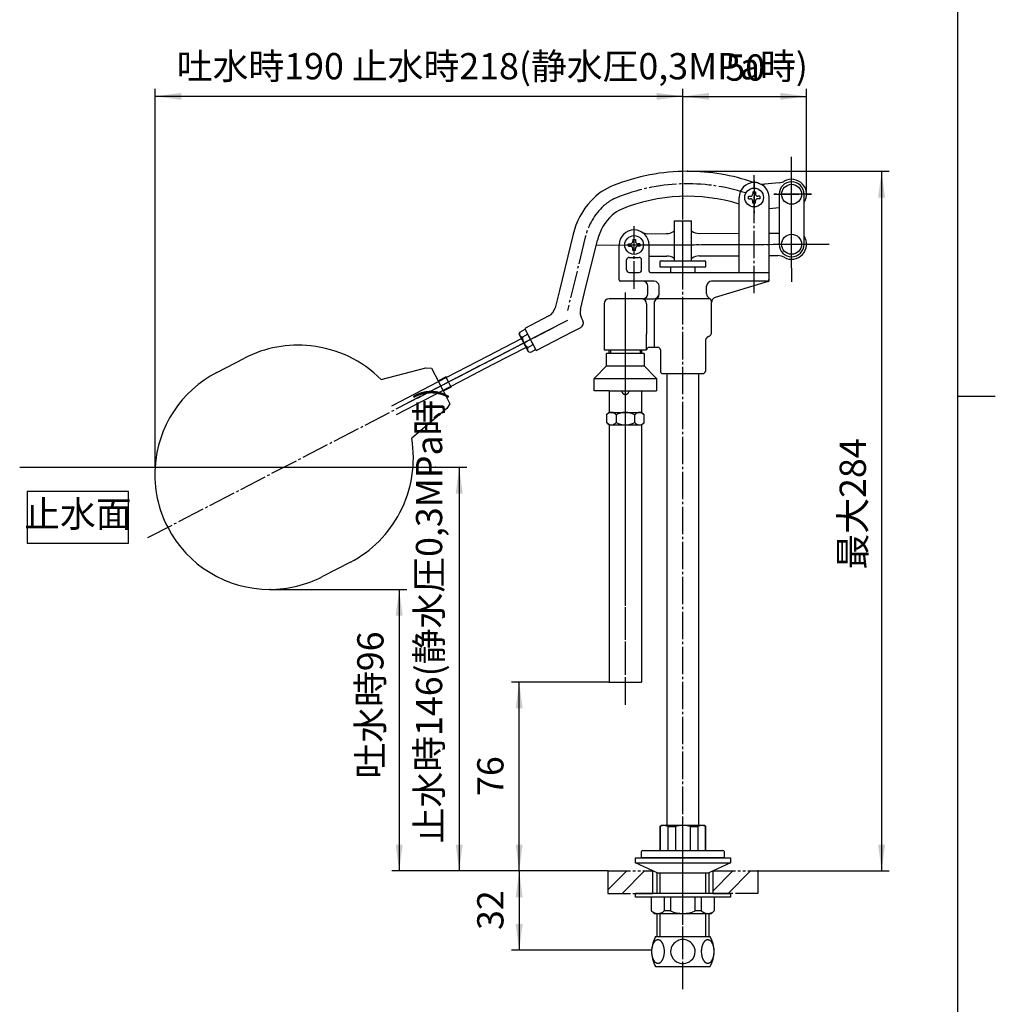
# Model space of a CAD drawing. Units: inches. Extents: x -15 to 645, y -15 to 906.
# Drawn here: x 225 to 615, y 202 to 596 of the extents above; entities that cross this region are included whole.
import ezdxf

# ---------------------------------------------------------------- set-up
doc = ezdxf.new("R2010")
doc.units = ezdxf.units.IN
for name, pattern in [('CENTER_DASH_DASH', [14, 9, -1, 1, -1, 1, -1]), ('DASH_CENTER', [14, 11, -1, 1, -1]), ('DASHED', [15, 7, -8]), ('PHANTOM', [13, 10, -1, 0, -1, 0, -1])]:
    doc.linetypes.add(name, pattern=pattern)
doc.layers.add('1', color=7, linetype='Continuous')
doc.styles.add('CONVERTER_11', font='txt.shx', dxfattribs={"width": 0.9})
doc.dimstyles.new('ME10_DIM_11', dxfattribs={"dimtxt": 10.5, "dimasz": 10.5, "dimexe": 3, "dimexo": 0, "dimgap": 3, "dimtad": 1, "dimzin": 12, "dimdsep": 46, "dimtxsty": 'CONVERTER_11', "dimsah": 1, "dimcen": 0.09, "dimclrd": 2, "dimclre": 2, "dimclrt": 7, "dimadec": 0, "dimazin": 0, "dimtfac": 1, "dimtdec": 4, "dimtix": 1, "dimtmove": 0, "dimatfit": 3, "dimfxl": 1, "dimtolj": 1, "dimtzin": 0, "dimarcsym": 0})
doc.dimstyles.new('ME10_DIM_12', dxfattribs={"dimtxt": 10.5, "dimasz": 10.5, "dimexe": 3, "dimexo": 0, "dimgap": 3, "dimtad": 1, "dimzin": 12, "dimdsep": 46, "dimtxsty": 'CONVERTER_11', "dimsah": 1, "dimcen": 0.09, "dimclrd": 2, "dimclre": 2, "dimclrt": 7, "dimadec": 0, "dimazin": 0, "dimtfac": 1, "dimtdec": 4, "dimtix": 1, "dimtmove": 0, "dimatfit": 3, "dimfxl": 1, "dimtolj": 1, "dimtzin": 0, "dimarcsym": 0})
doc.dimstyles.new('ME10_DIM_13', dxfattribs={"dimtxt": 10.5, "dimasz": 10.5, "dimexe": 3, "dimexo": 0, "dimgap": 3, "dimtad": 1, "dimzin": 12, "dimdsep": 46, "dimtxsty": 'CONVERTER_11', "dimsah": 1, "dimcen": 0.09, "dimclrd": 2, "dimclre": 2, "dimclrt": 7, "dimadec": 0, "dimazin": 0, "dimtfac": 1, "dimtdec": 4, "dimtix": 1, "dimtmove": 0, "dimatfit": 3, "dimfxl": 1, "dimtolj": 1, "dimtzin": 0, "dimarcsym": 0})
doc.dimstyles.new('ME10_DIM_14', dxfattribs={"dimtxt": 10.5, "dimasz": 10.5, "dimexe": 3, "dimexo": 0, "dimgap": 3, "dimtad": 1, "dimzin": 12, "dimdsep": 46, "dimtxsty": 'CONVERTER_11', "dimsah": 1, "dimcen": 0.09, "dimclrd": 2, "dimclre": 2, "dimclrt": 7, "dimadec": 0, "dimazin": 0, "dimtfac": 1, "dimtdec": 4, "dimtix": 1, "dimtmove": 0, "dimatfit": 3, "dimfxl": 1, "dimtolj": 1, "dimtzin": 0, "dimarcsym": 0})
doc.dimstyles.new('ME10_DIM_15', dxfattribs={"dimtxt": 10.5, "dimasz": 10.5, "dimexe": 3, "dimexo": 0, "dimgap": 3, "dimtad": 1, "dimzin": 12, "dimdsep": 46, "dimtxsty": 'CONVERTER_11', "dimsah": 1, "dimcen": 0.09, "dimclrd": 2, "dimclre": 2, "dimclrt": 7, "dimadec": 0, "dimazin": 0, "dimtfac": 1, "dimtdec": 4, "dimtix": 1, "dimtmove": 0, "dimatfit": 3, "dimfxl": 1, "dimtolj": 1, "dimtzin": 0, "dimarcsym": 0})
doc.dimstyles.new('ME10_DIM_16', dxfattribs={"dimtxt": 10.5, "dimasz": 10.5, "dimexe": 3, "dimexo": 0, "dimgap": 3, "dimtad": 1, "dimzin": 12, "dimdsep": 46, "dimtxsty": 'CONVERTER_11', "dimsah": 1, "dimcen": 0.09, "dimclrd": 2, "dimclre": 2, "dimclrt": 7, "dimadec": 0, "dimazin": 0, "dimtfac": 1, "dimtdec": 4, "dimtix": 1, "dimtmove": 0, "dimatfit": 3, "dimfxl": 1, "dimtolj": 1, "dimtzin": 0, "dimarcsym": 0})
doc.dimstyles.new('ME10_DIM_17', dxfattribs={"dimtxt": 10.5, "dimasz": 10.5, "dimexe": 3, "dimexo": 0, "dimgap": 3, "dimtad": 1, "dimzin": 12, "dimdsep": 46, "dimtxsty": 'CONVERTER_11', "dimsah": 1, "dimcen": 0.09, "dimclrd": 2, "dimclre": 2, "dimclrt": 7, "dimadec": 0, "dimazin": 0, "dimtfac": 1, "dimtdec": 4, "dimtix": 1, "dimtmove": 0, "dimatfit": 3, "dimfxl": 1, "dimtolj": 1, "dimtzin": 0, "dimarcsym": 0})
pattern_1 = [(45, (0, 0), (-21.2132, 8e-15), []), (45, (3.536, -3.536), (-21.2132, 8e-15), [])]

# ---------------------------------------------------------------- blocks, each defined once
blk = doc.blocks.new('開示A4')
at = {"layer": '1', "color": 7, "linetype": 'Continuous'}
for p, q in [((200, 148.5), (200, 287)), ((200, 10), (200, 148.5))]:
    blk.add_line(p, q, dxfattribs=at)
at = {"layer": '1', "color": 2, "linetype": 'Continuous'}
blk.add_line((200, 148.5), (205, 148.5), dxfattribs=at)
blk = doc.blocks.new('開示A4枠')
at = {"layer": '1', "xscale": 3, "yscale": 3, "zscale": 3}
blk.add_blockref('開示A4', (0, 0), dxfattribs=at)
blk = doc.blocks.new('*D4')
at = {"layer": '1', "color": 2, "linetype": 'Continuous'}
for p, q in [((490, 524.6), (490, 568.48)), ((539.5, 526.28), (539.5, 568.48)), ((490, 565.48), (539.5, 565.48))]:
    blk.add_line(p, q, dxfattribs=at)
at = {"layer": '1', "color": 2}
for points in [[(500.5, 566.87), (500.5, 564.1), (490, 565.48)], [(529, 564.1), (529, 566.87), (539.5, 565.48)]]:
    blk.add_solid(points, dxfattribs=at)
at = {"layer": '1', "color": 7, "insert": (507, 568.48), "char_height": 10.5, "attachment_point": 7, "rotation": 0.0003, "line_spacing_factor": 0.60024, "style": 'CONVERTER_11'}
blk.add_mtext('50', dxfattribs=at)
blk = doc.blocks.new('*D5')
at = {"layer": '1', "color": 2, "linetype": 'Continuous'}
for p, q in [((491.87, 535.48), (572.5, 535.48)), ((569.5, 535.48), (569.5, 255.49)), ((520, 255.49), (572.5, 255.49))]:
    blk.add_line(p, q, dxfattribs=at)
at = {"layer": '1', "color": 2}
for points in [[(570.88, 524.98), (568.12, 524.98), (569.5, 535.48)], [(568.12, 265.99), (570.88, 265.99), (569.5, 255.49)]]:
    blk.add_solid(points, dxfattribs=at)
at = {"layer": '1', "color": 7, "insert": (566.5, 376.11), "char_height": 10.5, "attachment_point": 7, "rotation": 90, "line_spacing_factor": 0.60024, "style": 'CONVERTER_11'}
blk.add_mtext('最大284', dxfattribs=at)
blk = doc.blocks.new('*D6')
at = {"layer": '1', "color": 2, "linetype": 'Continuous'}
for p, q in [((460, 255.49), (421.5, 255.49)), ((424.5, 255.49), (424.5, 223.73)), ((477.51, 223.73), (421.5, 223.73))]:
    blk.add_line(p, q, dxfattribs=at)
at = {"layer": '1', "color": 2}
for points in [[(425.88, 244.99), (423.12, 244.99), (424.5, 255.49)], [(423.12, 234.23), (425.88, 234.23), (424.5, 223.73)]]:
    blk.add_solid(points, dxfattribs=at)
at = {"layer": '1', "color": 7, "insert": (421.5, 231.86), "char_height": 10.5, "attachment_point": 7, "rotation": 90, "line_spacing_factor": 0.60024, "style": 'CONVERTER_11'}
blk.add_mtext('32', dxfattribs=at)
blk = doc.blocks.new('*D7')
at = {"layer": '1', "color": 2, "linetype": 'Continuous'}
for p, q in [((460.5, 331), (421.5, 331)), ((424.5, 255.49), (424.5, 331)), ((460, 255.49), (421.5, 255.49))]:
    blk.add_line(p, q, dxfattribs=at)
at = {"layer": '1', "color": 2}
for points in [[(425.88, 320.5), (423.12, 320.5), (424.5, 331)], [(423.12, 265.99), (425.88, 265.99), (424.5, 255.49)]]:
    blk.add_solid(points, dxfattribs=at)
at = {"layer": '1', "color": 7, "insert": (421.5, 285.5), "char_height": 10.5, "attachment_point": 7, "rotation": 90, "line_spacing_factor": 0.60024, "style": 'CONVERTER_11'}
blk.add_mtext('76', dxfattribs=at)
blk = doc.blocks.new('*D8')
at = {"layer": '1', "color": 2, "linetype": 'Continuous'}
for p, q in [((391, 417.04), (403.5, 417.04)), ((400.5, 417.04), (400.5, 255.49)), ((460, 255.49), (397.5, 255.49))]:
    blk.add_line(p, q, dxfattribs=at)
at = {"layer": '1', "color": 2}
for points in [[(401.88, 406.54), (399.12, 406.54), (400.5, 417.04)], [(399.12, 265.99), (401.88, 265.99), (400.5, 255.49)]]:
    blk.add_solid(points, dxfattribs=at)
at = {"layer": '1', "color": 7, "insert": (396.98, 266.52), "char_height": 10.5, "attachment_point": 7, "rotation": 90, "line_spacing_factor": 0.60024, "style": 'CONVERTER_11'}
blk.add_mtext('止水時146(静水圧0,3MPa時)', dxfattribs=at)
blk = doc.blocks.new('*D9')
at = {"layer": '1', "color": 2, "linetype": 'Continuous'}
for p, q in [((278.81, 417.04), (278.81, 568.48)), ((490, 524.6), (490, 568.48)), ((490, 565.48), (278.81, 565.48))]:
    blk.add_line(p, q, dxfattribs=at)
at = {"layer": '1', "color": 2}
for points in [[(289.31, 566.87), (289.31, 564.1), (278.81, 565.48)], [(479.5, 564.1), (479.5, 566.87), (490, 565.48)]]:
    blk.add_solid(points, dxfattribs=at)
at = {"layer": '1', "color": 7, "insert": (287.54, 569.01), "char_height": 10.5, "attachment_point": 7, "rotation": 0.0003, "line_spacing_factor": 0.60024, "style": 'CONVERTER_11'}
blk.add_mtext('吐水時190 止水時218(静水圧0,3MPa時)', dxfattribs=at)
blk = doc.blocks.new('*D10')
at = {"layer": '1', "color": 2, "linetype": 'Continuous'}
for p, q in [((324.72, 368.16), (379.5, 368.16)), ((376.5, 368.16), (376.5, 255.49)), ((460, 255.49), (373.5, 255.49))]:
    blk.add_line(p, q, dxfattribs=at)
at = {"layer": '1', "color": 2}
for points in [[(377.88, 357.66), (375.12, 357.66), (376.5, 368.16)], [(375.12, 265.99), (377.88, 265.99), (376.5, 255.49)]]:
    blk.add_solid(points, dxfattribs=at)
at = {"layer": '1', "color": 7, "insert": (373.5, 292.45), "char_height": 10.5, "attachment_point": 7, "rotation": 90, "line_spacing_factor": 0.60024, "style": 'CONVERTER_11'}
blk.add_mtext('吐水時96', dxfattribs=at)

msp = doc.modelspace()

# ---------------------------------------------------------------- hatches: boundary and pattern name
at = {"linetype": 'Continuous'}
h = msp.add_hatch(dxfattribs=at)
h.set_pattern_fill('CUSTOM17', color=4, scale=15, angle=45, pattern_type=2)
h.set_pattern_definition(pattern_1)
h.paths.add_polyline_path([(478, 246.476), (471, 246.476), (460, 246.476), (460, 255.491), (478, 255.491)])
h = msp.add_hatch(dxfattribs=at)
h.set_pattern_fill('CUSTOM16', color=4, scale=15, angle=45, pattern_type=2)
h.set_pattern_definition(pattern_1)
h.paths.add_polyline_path([(520, 246.476), (509, 246.476), (502, 246.476), (502, 255.491), (520, 255.491)])

# ---------------------------------------------------------------- linework, layer by layer
at = {"color": 2, "linetype": 'DASH_CENTER'}
msp.add_line((518.5, 531.75), (518.5, 518.25), dxfattribs=at)
at = {"color": 4, "linetype": 'PHANTOM'}
for p, q in [((460, 255.491), (460, 246.476)), ((520, 255.491), (520, 246.476)), ((471, 246.476), (478, 246.476)), ((502, 246.476), (509, 246.476))]:
    msp.add_line(p, q, dxfattribs=at)
at = {"color": 7, "linetype": 'Continuous'}
for points, knots in [([(465.444, 447.589), (465.543, 447.353), (465.74, 446.882), (466.182, 446.397), (466.625, 446.145), (466.876, 446.089), (467, 446.089), (467.054, 446.089), (467.164, 446.113), (467.356, 446.196), (467.59, 446.29), (467.84, 446.43), (468.037, 446.627), (468.221, 446.886), (468.398, 447.207), (468.503, 447.462), (468.556, 447.589)], [0, 0, 0, 0, 0.7635777, 1.5286533, 1.9089323, 2.2808087, 2.280849, 2.2808894, 2.4441384, 2.6117692, 2.9089117, 3.198691, 3.4656825, 3.7370645, 4.1502796, 4.563035, 4.563035, 4.563035, 4.563035]), ([(479.825, 228.005), (479.752, 227.989), (479.605, 227.956), (479.392, 227.859), (479.188, 227.732), (478.988, 227.567), (478.801, 227.373), (478.62, 227.145), (478.454, 226.892), (478.296, 226.607), (478.155, 226.302), (478.025, 225.97), (477.913, 225.621), (477.814, 225.251), (477.734, 224.869), (477.67, 224.472), (477.625, 224.067), (477.597, 223.656), (477.588, 223.241), (477.597, 222.827), (477.625, 222.415), (477.67, 222.011), (477.734, 221.614), (477.814, 221.232), (477.913, 220.861), (478.025, 220.513), (478.155, 220.18), (478.296, 219.875), (478.454, 219.59), (478.62, 219.337), (478.801, 219.109), (478.988, 218.916), (479.188, 218.751), (479.392, 218.623), (479.605, 218.528), (479.821, 218.472), (480.041, 218.452), (480.26, 218.472), (480.476, 218.528), (480.689, 218.623), (480.893, 218.751), (481.093, 218.916), (481.28, 219.109), (481.461, 219.337), (481.628, 219.59), (481.785, 219.875), (481.927, 220.18), (482.056, 220.513), (482.169, 220.861), (482.267, 221.232), (482.347, 221.614), (482.411, 222.011), (482.456, 222.415), (482.484, 222.827), (482.493, 223.241), (482.484, 223.656), (482.456, 224.067), (482.411, 224.472), (482.347, 224.869), (482.267, 225.251), (482.169, 225.621), (482.056, 225.97), (481.927, 226.302), (481.785, 226.607), (481.628, 226.892), (481.461, 227.145), (481.28, 227.373), (481.093, 227.567), (480.893, 227.731), (480.689, 227.859), (480.476, 227.954), (480.26, 228.01), (480.04, 228.032), (479.897, 228.014), (479.825, 228.005)], [0, 0, 0, 0, 0.2250602, 0.4496913, 0.6976842, 0.9451726, 1.2246814, 1.5038371, 1.8179004, 2.1317474, 2.4789539, 2.826031, 3.2017898, 3.5774723, 3.9750185, 4.3725221, 4.7836729, 5.1948047, 5.6105718, 6.0263389, 6.4374706, 6.8486214, 7.246125, 7.6436712, 8.0193538, 8.3951125, 8.7421897, 9.0893961, 9.4032431, 9.7173065, 9.9964622, 10.275971, 10.5234594, 10.7714522, 10.9960834, 11.2211435, 11.4374768, 11.65381, 11.8788702, 12.1035014, 12.3514942, 12.5989826, 12.8784914, 13.1576471, 13.4717104, 13.7855575, 14.1327639, 14.479841, 14.8555998, 15.2312824, 15.6288285, 16.0263321, 16.437483, 16.8486147, 17.2643818, 17.6801489, 18.0912806, 18.5024315, 18.8999351, 19.2974812, 19.6731638, 20.0489225, 20.3959997, 20.7432061, 21.0570531, 21.3711165, 21.6502722, 21.929781, 22.1772694, 22.4252622, 22.6498934, 22.8749536, 23.0912868, 23.30762, 23.30762, 23.30762, 23.30762]), ([(499.744, 228.005), (499.67, 227.989), (499.524, 227.956), (499.311, 227.859), (499.107, 227.732), (498.907, 227.567), (498.72, 227.373), (498.539, 227.145), (498.372, 226.892), (498.215, 226.607), (498.073, 226.302), (497.944, 225.97), (497.831, 225.621), (497.733, 225.251), (497.653, 224.869), (497.589, 224.472), (497.544, 224.067), (497.516, 223.656), (497.507, 223.241), (497.516, 222.827), (497.544, 222.415), (497.589, 222.011), (497.653, 221.614), (497.733, 221.232), (497.831, 220.861), (497.944, 220.513), (498.073, 220.18), (498.215, 219.875), (498.372, 219.59), (498.539, 219.337), (498.72, 219.109), (498.907, 218.916), (499.107, 218.751), (499.311, 218.623), (499.524, 218.528), (499.74, 218.472), (499.959, 218.452), (500.179, 218.472), (500.395, 218.528), (500.608, 218.623), (500.812, 218.751), (501.012, 218.916), (501.199, 219.109), (501.38, 219.337), (501.546, 219.59), (501.704, 219.875), (501.845, 220.18), (501.975, 220.513), (502.087, 220.861), (502.186, 221.232), (502.266, 221.614), (502.33, 222.011), (502.375, 222.415), (502.403, 222.827), (502.412, 223.241), (502.403, 223.656), (502.375, 224.067), (502.33, 224.472), (502.266, 224.869), (502.186, 225.251), (502.087, 225.621), (501.975, 225.97), (501.845, 226.302), (501.704, 226.607), (501.546, 226.892), (501.38, 227.145), (501.199, 227.373), (501.012, 227.567), (500.812, 227.731), (500.608, 227.859), (500.395, 227.954), (500.179, 228.01), (499.959, 228.032), (499.816, 228.014), (499.744, 228.005)], [0, 0, 0, 0, 0.2250602, 0.4496913, 0.6976842, 0.9451726, 1.2246814, 1.5038371, 1.8179004, 2.1317474, 2.4789539, 2.826031, 3.2017898, 3.5774723, 3.9750185, 4.3725221, 4.7836729, 5.1948047, 5.6105718, 6.0263389, 6.4374706, 6.8486214, 7.246125, 7.6436712, 8.0193538, 8.3951125, 8.7421897, 9.0893961, 9.4032431, 9.7173065, 9.9964622, 10.275971, 10.5234594, 10.7714522, 10.9960834, 11.2211435, 11.4374768, 11.65381, 11.8788702, 12.1035014, 12.3514942, 12.5989826, 12.8784914, 13.1576471, 13.4717104, 13.7855575, 14.1327639, 14.479841, 14.8555998, 15.2312824, 15.6288285, 16.0263321, 16.437483, 16.8486147, 17.2643818, 17.6801489, 18.0912806, 18.5024315, 18.8999351, 19.2974812, 19.6731638, 20.0489225, 20.3959997, 20.7432061, 21.0570531, 21.3711165, 21.6502722, 21.929781, 22.1772694, 22.4252622, 22.6498934, 22.8749536, 23.0912868, 23.30762, 23.30762, 23.30762, 23.30762])]:
    msp.add_open_spline(points, degree=3, knots=knots, dxfattribs=at)
at = {"layer": '1', "color": 2, "linetype": 'DASH_CENTER'}
for p, q in [((533.534, 491.28), (533.492, 541.28)), ((518.5, 486.674), (518.5, 534)), ((490, 208.228), (490, 524.6)), ((539.499, 526.28), (525.499, 526.28)), ((541.499, 526.28), (539.499, 526.28)), ((470.5, 488.5), (470.5, 514)), ((450.956, 509.154), (443.801, 479.747)), ((455.5, 505.963), (548.499, 506.344)), ((467, 322), (467, 487.5)), ((275.881, 388.872), (437.052, 472.328))]:
    msp.add_line(p, q, dxfattribs=at)
at = {"layer": '1', "color": 4, "linetype": 'PHANTOM'}
for p, q in [((533.499, 498.082), (533.499, 534.783)), ((526.334, 526.28), (541.467, 526.28)), ((526.104, 506.28), (541.238, 506.28)), ((467, 322), (467, 480)), ((443.829, 475.837), (379.982, 442.776)), ((383.77, 444.741), (442.38, 475.087)), ((490, 220.728), (490, 276.728))]:
    msp.add_line(p, q, dxfattribs=at)
at = {"layer": '1', "color": 7, "linetype": 'Continuous'}
for p, q in [((528.508, 530.872), (522.694, 530.376)), ((512.5, 495), (512.5, 525)), ((516.25, 524.5), (516.25, 525.5)), ((516.25, 525.5), (517, 525.5)), ((516.25, 524.5), (517, 524.5)), ((518, 527.25), (519, 527.25)), ((518, 527.25), (518, 526.5)), ((519, 527.25), (519, 526.5)), ((520.75, 525.5), (520, 525.5)), ((520.75, 524.5), (520, 524.5)), ((520.75, 525.5), (520.75, 524.5)), ((524.5, 495), (524.5, 525)), ((528.499, 526.28), (528.499, 506.28)), ((538.499, 506.28), (538.499, 526.28)), ((518, 522.75), (518, 523.5)), ((519, 522.75), (518, 522.75)), ((519, 522.75), (519, 523.5)), ((528.499, 520.835), (524.5, 520.494)), ((486.5, 515.6), (493.5, 515.6)), ((486.5, 515.6), (486.5, 499.6)), ((493.5, 499.6), (493.5, 515.6)), ((446.097, 510.336), (440.626, 487.847)), ((476.025, 510.525), (483.499, 510.558)), ((496.46, 510.615), (512.5, 510.687)), ((524.5, 510.74), (527.934, 510.755)), ((450.709, 486.988), (455.814, 507.972)), ((464.5, 495), (464.5, 506)), ((468.25, 506.5), (469, 506.5)), ((468.25, 505.5), (468.25, 506.5)), ((468.25, 505.5), (469, 505.5)), ((470, 508.25), (470, 507.5)), ((470, 508.25), (471, 508.25)), ((470, 503.75), (470, 504.5)), ((471, 508.25), (471, 507.5)), ((471, 503.75), (471, 504.5)), ((472.75, 506.5), (472, 506.5)), ((472.75, 505.5), (472, 505.5)), ((472.75, 506.5), (472.75, 505.5)), ((476.5, 495.5), (476.5, 506)), ((468.5, 501), (472.5, 501)), ((471, 503.75), (470, 503.75)), ((476.5, 501.527), (483.539, 501.558)), ((496.5, 501.616), (512.5, 501.687)), ((524.5, 501.74), (527.974, 501.755)), ((467.5, 497.802), (467.5, 500)), ((467.5, 496), (467.5, 497.802)), ((473.5, 496), (473.5, 500)), ((480.75, 499.1), (480.75, 497.3)), ((480.75, 497.3), (499.25, 497.3)), ((481.25, 499.6), (486.5, 499.6)), ((485.1, 497.3), (485.1, 495)), ((486.5, 499.6), (493.5, 499.6)), ((493.5, 499.6), (498.75, 499.6)), ((494.9, 495), (494.9, 497.3)), ((499.25, 497.3), (499.25, 499.1)), ((464.5, 492), (464.5, 495)), ((468.5, 495), (472.5, 495)), ((477, 495), (524.5, 495)), ((524.5, 491.87), (524.5, 495)), ((474, 491.5), (465, 491.5)), ((478.5, 491.5), (474, 491.5)), ((476, 486.5), (476, 489.5)), ((480.5, 486.5), (480.5, 489.5)), ((499.5, 486.5), (499.5, 489.5)), ((523.5, 491.5), (501.5, 491.5)), ((524.146, 491.392), (502.918, 484.931)), ((440.626, 487.847), (438.926, 480.862)), ((449.039, 480.125), (450.709, 486.988)), ((458.5, 482.5), (458.5, 464)), ((474, 484.5), (460.5, 484.5)), ((474, 484.5), (478.5, 484.5)), ((475.5, 482.5), (475.5, 470.5)), ((478.5, 482.672), (478.5, 465)), ((500.863, 484.5), (479.651, 484.5)), ((501.5, 471.208), (501.5, 483.018)), ((436.367, 477.604), (426.761, 472.629)), ((445.994, 471.328), (449.12, 472.947)), ((449.457, 476.644), (449.976, 475.642)), ((424.556, 470.363), (424.663, 470.697)), ((428.235, 463.259), (424.556, 470.363)), ((424.663, 470.697), (424.813, 471.172)), ((424.813, 471.172), (426.945, 472.275)), ((427.998, 470.241), (425.867, 469.138)), ((426.761, 472.629), (428.003, 470.232)), ((431.175, 464.106), (426.945, 472.275)), ((430.118, 466.147), (428.003, 470.232)), ((431.36, 463.749), (445.994, 471.328)), ((475.5, 464), (475.5, 470.5)), ((412.156, 461.689), (425.476, 468.586)), ((427.316, 465.034), (413.995, 458.137)), ((426.396, 466.811), (426.394, 466.815)), ((426.398, 466.807), (426.396, 466.811)), ((427.991, 465.036), (430.122, 466.14)), ((430.118, 466.147), (431.36, 463.749)), ((478.5, 465), (476.5, 465)), ((480, 465), (478.5, 465)), ((499, 467.5), (499, 455.5)), ((395.55, 453.09), (412.156, 461.689)), ((428.569, 463.153), (428.235, 463.259)), ((429.044, 463.002), (428.569, 463.153)), ((431.175, 464.106), (429.044, 463.002)), ((458.5, 464), (475.5, 464)), ((459.5, 457.589), (459.5, 462.589)), ((460.25, 462.589), (459.5, 462.589)), ((474.5, 462.589), (460.25, 462.589)), ((460.5, 462.589), (460.5, 464)), ((473.5, 464), (473.5, 462.589)), ((474.5, 462.589), (474.5, 457.589)), ((481, 464), (481, 455.5)), ((303.57, 455.011), (314.67, 460.758)), ((413.995, 458.137), (397.39, 449.538)), ((454.793, 452.882), (459.5, 457.589)), ((459.5, 457.589), (474.5, 457.589)), ((474.5, 457.589), (479.207, 452.882)), ((369.311, 452.163), (387.113, 456.773)), ((387.113, 456.773), (389.42, 456.668)), ((389.42, 456.668), (392.178, 451.344)), ((392.04, 451.61), (395.146, 453.219)), ((395.55, 453.09), (395.146, 453.219)), ((396.204, 451.176), (395.146, 453.219)), ((482, 454.5), (498, 454.5)), ((483.65, 454.5), (483.65, 273.728)), ((496.35, 273.728), (496.35, 454.5)), ((373.529, 441.688), (392.178, 451.344)), ((392.178, 451.344), (394.017, 447.792)), ((397.261, 449.134), (396.204, 451.176)), ((397.261, 449.134), (397.39, 449.538)), ((454.5, 452.589), (454.793, 452.882)), ((454.5, 447.589), (454.5, 452.589)), ((454.5, 452.589), (479.5, 452.589)), ((479.207, 452.882), (479.5, 452.589)), ((479.5, 452.589), (479.5, 447.589)), ((375.369, 438.136), (394.017, 447.792)), ((394.017, 447.792), (394.194, 447.451)), ((397.261, 449.134), (394.155, 447.526)), ((394.194, 447.451), (396.779, 442.46)), ((460.5, 447.589), (454.5, 447.589)), ((460.5, 447.589), (460.5, 439)), ((460.5, 447.589), (479.5, 447.589)), ((473.5, 447.589), (473.5, 447)), ((473.5, 447), (473.5, 439)), ((396.779, 442.46), (395.534, 440.515)), ((395.534, 440.515), (381.499, 428.633)), ((460.5, 439), (459.494, 437.994)), ((459.494, 437.994), (459.494, 435.006)), ((460.5, 439), (473.5, 439)), ((463.247, 437.994), (463.247, 435.006)), ((470.753, 435.006), (470.753, 437.994)), ((473.5, 439), (474.506, 437.994)), ((474.506, 435.006), (474.506, 437.994)), ((460.5, 434), (459.494, 435.006)), ((460.5, 434), (473.5, 434)), ((460.5, 434), (460.5, 331)), ((473.5, 434), (474.506, 435.006)), ((473.5, 434), (473.5, 331)), ((356.974, 379.061), (345.874, 373.314)), ((460.5, 331), (473.5, 331)), ((480.75, 273.228), (481.25, 273.728)), ((480.75, 273.228), (481.25, 273.728)), ((480.75, 273.228), (480.75, 263.728)), ((480.75, 273.228), (480.922, 273.228)), ((480.922, 273.228), (480.922, 263.728)), ((498.75, 273.728), (481.25, 273.728)), ((483.922, 273.228), (483.922, 263.728)), ((483.922, 273.228), (487, 273.228)), ((487, 273.228), (487, 263.728)), ((493, 263.728), (493, 273.228)), ((493, 273.228), (496.078, 273.228)), ((496.078, 263.728), (496.078, 273.228)), ((498.75, 273.728), (499.25, 273.228)), ((498.75, 273.728), (499.25, 273.228)), ((499.078, 273.228), (499.25, 273.228)), ((499.078, 263.728), (499.078, 273.228)), ((499.25, 263.728), (499.25, 273.228)), ((471, 258.728), (471, 260.728)), ((471, 260.728), (509, 260.728)), ((473.5, 260.928), (473.5, 263.228)), ((506.3, 260.728), (473.7, 260.728)), ((474, 263.728), (480.75, 263.728)), ((480.75, 263.728), (480.922, 263.728)), ((480.922, 263.728), (483.922, 263.728)), ((483.922, 263.728), (487, 263.728)), ((487, 263.728), (493, 263.728)), ((493, 263.728), (496.078, 263.728)), ((496.078, 263.728), (499.078, 263.728)), ((499.078, 263.728), (499.25, 263.728)), ((499.25, 263.728), (506, 263.728)), ((506.5, 263.228), (506.5, 260.928)), ((509, 260.728), (509, 258.728)), ((479.65, 254.728), (471, 258.728)), ((471, 258.728), (509, 258.728)), ((509, 258.728), (500.35, 254.728)), ((479.65, 254.728), (500.35, 254.728)), ((479.65, 246.476), (479.65, 254.728)), ((500.35, 254.728), (500.35, 246.476)), ((471, 244.976), (471, 246.476)), ((509, 246.476), (471, 246.476)), ((477.5, 244.976), (471, 244.976)), ((477.5, 239.476), (477.5, 244.976)), ((482.49, 244.976), (477.5, 244.976)), ((482.49, 244.976), (482.49, 239.476)), ((485.101, 244.976), (482.49, 244.976)), ((485.101, 244.976), (485.101, 239.476)), ((494.899, 244.976), (485.101, 244.976)), ((494.899, 239.476), (494.899, 244.976)), ((497.51, 244.976), (494.899, 244.976)), ((502.5, 244.976), (497.51, 244.976)), ((497.51, 239.476), (497.51, 244.976)), ((502.5, 244.976), (502.5, 239.476)), ((509, 244.976), (502.5, 244.976)), ((509, 246.476), (509, 244.976)), ((477.5, 239.476), (478.5, 238.476)), ((478.5, 238.476), (490, 238.476)), ((479.65, 229.228), (479.65, 238.476)), ((485.101, 239.476), (482.49, 239.476)), ((490, 238.476), (501.5, 238.476)), ((497.51, 239.476), (494.899, 239.476)), ((500.35, 238.476), (500.35, 229.228)), ((501.5, 238.476), (502.5, 239.476)), ((479.108, 229.228), (500.892, 229.228)), ((479.108, 217.228), (500.892, 217.228))]:
    msp.add_line(p, q, dxfattribs=at)
at = {"layer": '1', "color": 4, "linetype": 'DASH_CENTER'}
for p, q in [((490.04, 497.087), (489.96, 515.087)), ((461.5, 505.96), (542.499, 506.32))]:
    msp.add_line(p, q, dxfattribs=at)
at = {"layer": '1', "color": 2, "linetype": 'Continuous'}
for p, q in [((461, 464), (461, 462.589)), ((473, 462.589), (473, 464)), ((392.178, 451.344), (395.55, 453.09)), ((397.39, 449.538), (394.017, 447.792)), ((224.672, 417.036), (390.998, 417.036)), ((480.812, 254.728), (480.812, 246.476)), ((499.188, 246.476), (499.188, 254.728)), ((480.812, 238.476), (480.812, 229.228)), ((499.188, 229.228), (499.188, 238.476))]:
    msp.add_line(p, q, dxfattribs=at)
at = {"layer": '1', "color": 2, "linetype": 'CENTER_DASH_DASH'}
for p, q in [((460, 255.491), (478, 255.491)), ((478, 246.476), (478, 255.491)), ((502, 255.491), (502, 246.476)), ((502, 255.491), (520, 255.491)), ((460, 246.476), (471, 246.476)), ((520, 246.476), (509, 246.476))]:
    msp.add_line(p, q, dxfattribs=at)
at = {"layer": '1', "color": 7, "linetype": 'Continuous'}
msp.add_lwpolyline([(227.673, 386.611), (268.229, 386.611), (268.229, 407.349), (227.673, 407.349), (227.673, 386.611)], close=True, dxfattribs=at)
for centre, radius in [((518.5, 525), 3.75), ((533.499, 526.28), 4), ((470.5, 506), 3.75), ((533.499, 506.28), 4)]:
    msp.add_circle(centre, radius, dxfattribs=at)
for centre, radius, start, end in [((491.868, 455.484), 80, 90, 111.79393), ((491.868, 455.484), 80, 70.72265, 90), ((533.499, 526.28), 6, 326.44262, 119.49764), ((471.312, 506.895), 24.632, 111.79393, 137.14573), ((518.5, 525), 6, 0, 180), ((518.554, 525.005), 6, 70.25769, 92.6183), ((522.269, 535.358), 5, 250.25769, 274.87766), ((533.499, 526.28), 5, 0, 180), ((528.083, 535.854), 5, 274.87766, 299.49764), ((491.868, 455.484), 70, 72.85804, 112.31196), ((517, 526.5), 1, 270, 0), ((517, 523.5), 1, 0, 90), ((520, 526.5), 1, 180, 270), ((520, 523.5), 1, 90, 180), ((475.247, 503.244), 30, 137.14573, 166.32547), ((469.876, 509.075), 12.072, 112.31196, 132.6476), ((475.247, 503.244), 20, 132.6476, 166.32547), ((470.5, 506), 6, 0, 180), ((476.003, 515.525), 5, 239.98205, 270.25469), ((483.477, 515.558), 5, 270.25469, 304.55584), ((490, 506.087), 6.5, 122.57696, 124.55584), ((490, 506.087), 6.5, 55.95354, 57.41901), ((496.438, 515.615), 5, 235.95354, 270.25469), ((527.912, 515.755), 5, 270.25469, 276.74589), ((533.499, 506.28), 6, 239.98205, 33.55922), ((469, 507.5), 1, 270, 0), ((469, 504.5), 1, 0, 90), ((472, 507.5), 1, 180, 270), ((472, 504.5), 1, 90, 180), ((533.499, 506.28), 5, 180, 0), ((468.5, 500), 1, 90, 180), ((472.5, 500), 1, 0, 90), ((483.561, 496.558), 5, 55.95354, 90.25469), ((490, 506.087), 6.5, 235.95354, 237.42304), ((490, 506.087), 6.5, 302.58099, 304.55584), ((496.523, 496.616), 5, 90.25469, 124.55584), ((527.996, 496.755), 5, 59.98205, 90.25469), ((481.25, 499.1), 0.5, 90, 180), ((498.75, 499.1), 0.5, 0, 90), ((468.5, 496), 1, 180, 270), ((472.5, 496), 1, 270, 0), ((477, 495.5), 0.5, 180, 270), ((465, 492), 0.5, 180, 270), ((474, 489.5), 2, 0, 90), ((478.5, 489.5), 2, 0, 90), ((501.5, 489.5), 2, 90, 180), ((524, 491.87), 0.5, 286.92751, 0), ((474, 486.5), 2, 270, 0), ((478.5, 486.5), 2, 270, 0), ((478.5, 486.136), 2, 305.13112, 0), ((501.5, 486.5), 2, 180, 240), ((499.5, 483.036), 2, 47.0586, 60), ((503.5, 483.018), 2, 106.92751, 180), ((434.068, 482.044), 5, 297.37766, 346.32547), ((460.5, 482.5), 2, 90, 180), ((473.5, 482.5), 2, 0, 90), ((480.5, 482.672), 2, 120, 180), ((478.5, 486.136), 2, 300, 305.13112), ((499.5, 483.036), 2, 0, 47.0586), ((453.897, 478.943), 5, 166.32547, 207.37766), ((448.2, 474.722), 2, 297.37766, 27.37766), ((426.044, 470.519), 1.393, 172.67599, 262.67599), ((430.618, 468.995), 4.754, 178.27846, 207.40624), ((501, 467.5), 2, 112.02431, 180), ((499.5, 471.208), 2, 292.02431, 0), ((335.822, 419.91), 46, 83.34808, 117.37567), ((336.292, 419.193), 46.661, 44.95883, 84.02374), ((430.616, 468.999), 4.754, 207.34909, 236.47687), ((429.222, 464.384), 1.393, 152.07934, 242.07934), ((476.5, 464), 1, 90, 180), ((480, 464), 1, 0, 90), ((324.722, 414.162), 46, 117.37567, 176.41806), ((482, 455.5), 1, 180, 270), ((498, 455.5), 1, 270, 0), ((461.371, 436.766), 2.242, 33.20218, 146.79782), ((467, 431.494), 7.506, 90, 120), ((467, 431.494), 7.506, 60, 90), ((472.629, 436.766), 2.242, 33.20218, 146.79782), ((461.371, 436.25), 2.252, 213.55132, 326.44868), ((467, 441.506), 7.506, 240, 270), ((467, 441.506), 7.506, 270, 300), ((472.629, 436.25), 2.252, 213.55132, 326.44868), ((335.506, 420.744), 46.665, 332.18118, 9.73331), ((324.722, 414.162), 46, 176.41806, 207.37567), ((335.822, 419.91), 46, 297.37567, 332.91604), ((324.722, 414.162), 46, 207.37567, 270), ((324.722, 414.162), 46, 270, 297.37567), ((482.422, 271.242), 2.489, 52.9405, 127.0595), ((490.097, 263.896), 9.833, 90.56543, 108.35922), ((489.903, 263.896), 9.833, 71.64078, 89.43457), ((497.578, 271.242), 2.489, 52.9405, 127.0595), ((474, 263.228), 0.5, 90, 180), ((473.7, 260.928), 0.2, 180, 270), ((506, 263.228), 0.5, 0, 90), ((506.3, 260.928), 0.2, 270, 0), ((479.995, 242.088), 3.612, 226.3062, 313.6938), ((490, 250.976), 12.5, 246.92608, 270), ((490, 250.976), 12.5, 270, 293.07392), ((500.005, 242.088), 3.612, 226.3062, 313.6938), ((489.5, 223.228), 12, 150, 177.61198), ((490.5, 223.228), 12, 330, 30), ((489.223, 223.419), 4.126, 141.64207, 182.64756), ((490.634, 222.301), 5.926, 117.15177, 141.64207), ((490.122, 223.3), 4.804, 91.45743, 117.15177), ((489.878, 223.3), 4.804, 62.84823, 88.54257), ((489.366, 222.301), 5.926, 38.35793, 62.84823), ((490.777, 223.419), 4.126, 357.35244, 38.35793), ((489.5, 223.228), 12, 177.61198, 210), ((489.831, 223.228), 4.73, 180.00261, 229.92571), ((490.169, 223.228), 4.73, 310.07429, 359.99739), ((490.015, 223.446), 5.015, 229.92571, 264.94756), ((490, 223.279), 4.847, 264.94756, 275.05244), ((489.985, 223.446), 5.015, 275.05244, 310.07429)]:
    msp.add_arc(centre, radius, start, end, dxfattribs=at)
at = {"layer": '1', "color": 2, "linetype": 'DASH_CENTER'}
for centre, radius, start, end in [((491.868, 455.484), 75, 72.00597, 112.31196), ((469.876, 509.075), 17.072, 112.31196, 132.6476), ((475.247, 503.244), 25, 132.6476, 166.32547)]:
    msp.add_arc(centre, radius, start, end, dxfattribs=at)
at = {"layer": '1', "color": 7, "linetype": 'DASHED'}
msp.add_arc((523.5, 492.5), 1, 270, 0, dxfattribs=at)
at = {"layer": '1', "color": 7}
for p in [(491.868, 535.484), (490, 524.6), (490, 524.6), (539.499, 526.28), (278.812, 417.036), (390.998, 417.036), (324.722, 368.162), (460.5, 331), (460, 255.491), (460, 255.491), (460, 255.491), (460, 255.491), (520, 255.491), (477.51, 223.728), (497.429, 223.728)]:
    msp.add_point(p, dxfattribs=at)

# ---------------------------------------------------------------- block references
msp.add_blockref('開示A4枠', (0, 0))

# ---------------------------------------------------------------- texts
at = {"layer": '1', "color": 7, "insert": (247.951, 396.98), "char_height": 10.5, "attachment_point": 5, "style": 'CONVERTER_11'}
msp.add_mtext('止水面', dxfattribs=at)

# ---------------------------------------------------------------- dimensions: what is measured, and where the dimension line sits
at = {"layer": '1'}
for base, p2, text, dimstyle, picture, middle in [((278.812, 565.484), (278.812, 417.036), '吐水時190 止水時218(静水圧0,3MPa時)', 'ME10_DIM_16', '*D9', (384.406, 574.259)), ((539.499, 565.484), (539.499, 526.28), '50', 'ME10_DIM_11', '*D4', (514.75, 573.734))]:
    dim = msp.add_linear_dim(base=base, p1=(490, 524.6), p2=p2, text=text, dimstyle=dimstyle, dxfattribs=at)
    dim.commit()
    dim.dimension.update_dxf_attribs({"geometry": picture, "text_midpoint": middle, "text_rotation": 0.00014})
for base, p1, p2, text, dimstyle, picture, middle in [((569.499, 255.491), (491.868, 535.484), (520, 255.491), '最大284', 'ME10_DIM_12', '*D5', (561.249, 395.487)), ((400.5, 255.491), (390.998, 417.036), (460, 255.491), '止水時146(静水圧0,3MPa時)', 'ME10_DIM_15', '*D8', (391.725, 336.264)), ((376.5, 255.491), (324.722, 368.162), (460, 255.491), '吐水時96', 'ME10_DIM_17', '*D10', (368.25, 311.827)), ((424.5, 331), (460, 255.491), (460.5, 331), '76', 'ME10_DIM_14', '*D7', (416.25, 293.246)), ((424.5, 223.728), (460, 255.491), (477.51, 223.728), '32', 'ME10_DIM_13', '*D6', (416.25, 239.61))]:
    dim = msp.add_linear_dim(base=base, p1=p1, p2=p2, angle=90, text=text, dimstyle=dimstyle, dxfattribs=at)
    dim.commit()
    dim.dimension.update_dxf_attribs({"geometry": picture, "text_midpoint": middle, "text_rotation": 90})

doc.saveas('drawing.dxf')
